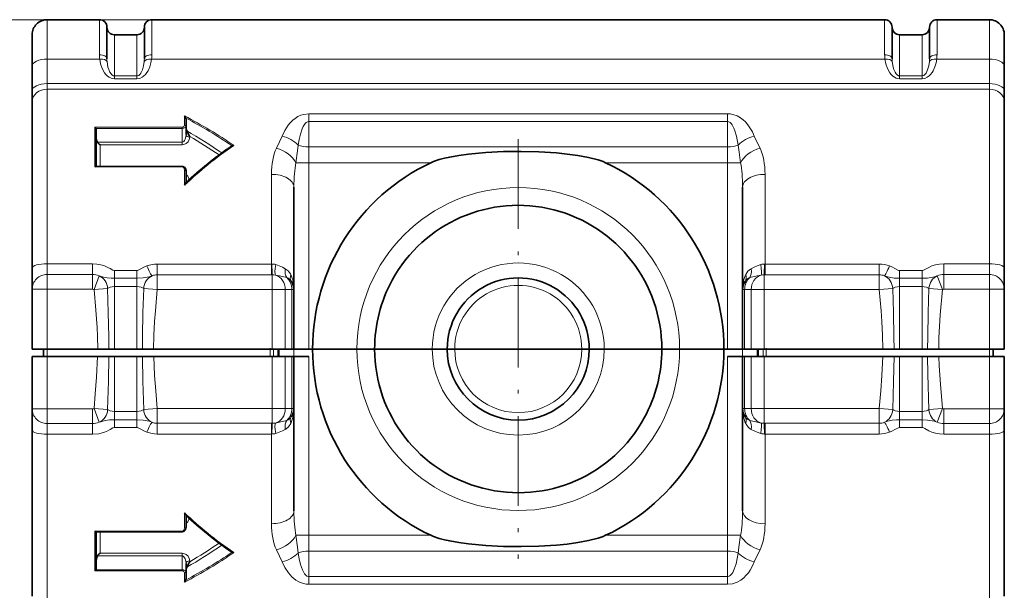
# Model space of a CAD drawing. Extents: x 0 to 420, y 0 to 297.
# Drawn here: x 73 to 204, y 72 to 148 of the extents above; entities that cross this region are included whole.
import ezdxf

# ---------------------------------------------------------------- set-up
doc = ezdxf.new("R2010")
doc.units = 0
doc.linetypes.add('DASHDOT', pattern=[18.5, 12, -3, 0.5, -3])

msp = doc.modelspace()

# ---------------------------------------------------------------- linework, layer by layer
at = {"color": 7, "lineweight": 13}
for p, q in [((90.172943, 148.066284), (50.256035, 148.066284)), ((76.172943, 148.066284), (76.172943, 142.810364)), ((83.172943, 148.066284), (83.172943, 143.380585)), ((90.172943, 148.066284), (90.172943, 143.380585)), ((188.172943, 148.066284), (188.172943, 143.380585)), ((195.172943, 148.066284), (195.172943, 143.380585)), ((202.172943, 142.810364), (202.172943, 148.066284)), ((85.172943, 146.066284), (85.172943, 140.559387)), ((88.172943, 146.066284), (88.172943, 140.559387)), ((190.172943, 146.066284), (190.172943, 140.559387)), ((193.172943, 146.066284), (193.172943, 140.559387)), ((76.172943, 142.810364), (83.200516, 142.810364)), ((76.172943, 142.810364), (76.172943, 139.528809)), ((90.14537, 142.810364), (188.200516, 142.810364)), ((195.14537, 142.810364), (202.172943, 142.810364)), ((202.172943, 142.810364), (202.172943, 139.528809)), ((85.172943, 140.559387), (85.171936, 140.559387)), ((85.172943, 140.559387), (88.172943, 140.559387)), ((85.172943, 140.164902), (85.172943, 140.559387)), ((85.172943, 140.164902), (88.172943, 140.164902)), ((88.172943, 140.164902), (88.172943, 140.559387)), ((190.172943, 140.559387), (190.171936, 140.559387)), ((193.172943, 140.559387), (190.172943, 140.559387)), ((190.172943, 140.559387), (190.172943, 140.164902)), ((193.172943, 140.164902), (190.172943, 140.164902)), ((193.172943, 140.559387), (193.172943, 140.164902)), ((76.172943, 139.528809), (76.172943, 138.792587)), ((202.172943, 139.528809), (76.172943, 139.528809)), ((202.172943, 138.792587), (76.172943, 138.792587)), ((76.172943, 138.792587), (76.172943, 115.455887)), ((202.172943, 138.792587), (202.172943, 139.528809)), ((202.172943, 115.455887), (202.172943, 138.792587)), ((94.54306, 133.984467), (94.54306, 135.216766)), ((111.172943, 135.495224), (167.172943, 135.495224)), ((111.172943, 134.47551), (111.172943, 135.495224)), ((111.172943, 134.47551), (167.172943, 134.47551)), ((111.172943, 131.070908), (111.172943, 134.47551)), ((167.172943, 134.47551), (167.172943, 135.495224)), ((167.172943, 131.070908), (167.172943, 134.47551)), ((82.54306, 128.390427), (82.54306, 133.695892)), ((94.243065, 133.695892), (82.54306, 133.695892)), ((94.243065, 133.552124), (82.686584, 133.552124)), ((94.243065, 133.552124), (94.243065, 133.695892)), ((94.243065, 133.552124), (94.243065, 131.707184)), ((82.897858, 131.707184), (94.243065, 131.707184)), ((94.243065, 131.363541), (94.243065, 131.707184)), ((95.243065, 132.483994), (95.243065, 132.370819)), ((83.243065, 131.363541), (83.243065, 128.472397)), ((83.243065, 131.363541), (94.243065, 131.363541)), ((111.172943, 131.070908), (111.172943, 128.957809)), ((167.172943, 131.070908), (111.172943, 131.070908)), ((167.172943, 131.070908), (167.172943, 128.957809)), ((94.243065, 128.390427), (82.54306, 128.390427)), ((94.243065, 128.390427), (94.243065, 128.472397)), ((94.54306, 125.937416), (94.54306, 127.97258)), ((111.172943, 128.957809), (109.441055, 128.957809)), ((111.172943, 104.066284), (111.172943, 128.957809)), ((127.482697, 128.957809), (111.172943, 128.957809)), ((167.172943, 128.957809), (150.86319, 128.957809)), ((168.904831, 128.957809), (167.172943, 128.957809)), ((167.172943, 104.066284), (167.172943, 128.957809)), ((106.172943, 127.405167), (106.172943, 115.420303)), ((172.172943, 127.405167), (172.172943, 115.420303)), ((76.172943, 115.455887), (82.258942, 115.455887)), ((76.172943, 115.455887), (76.172943, 114.026474)), ((82.258942, 114.026474), (82.258942, 115.455887)), ((90.90567, 115.420303), (106.172943, 115.420303)), ((90.90567, 113.989899), (90.90567, 115.420303)), ((106.172943, 115.420303), (106.240891, 115.420616)), ((106.172943, 113.989899), (106.172943, 115.420303)), ((172.104996, 115.420616), (172.172943, 115.420303)), ((172.172943, 115.420303), (187.440216, 115.420303)), ((172.172943, 113.989899), (172.172943, 115.420303)), ((187.440216, 113.989899), (187.440216, 115.420303)), ((196.086945, 114.026474), (196.086945, 115.455887)), ((196.086945, 115.455887), (202.172943, 115.455887)), ((202.172943, 114.026474), (202.172943, 115.455887)), ((82.258942, 114.026474), (76.172943, 114.026474)), ((76.172943, 114.026474), (76.172943, 112.044395)), ((82.258942, 114.026474), (82.258942, 112.044395)), ((82.440178, 112.00856), (83.137466, 113.857254)), ((85.172943, 114.54541), (88.172943, 114.54541)), ((85.172943, 113.531227), (85.172943, 114.54541)), ((85.172943, 113.531227), (88.172943, 113.531227)), ((85.172943, 113.531227), (85.172943, 112.405663)), ((88.172943, 113.531219), (88.172943, 114.54541)), ((88.172943, 113.531219), (88.172943, 112.405663)), ((90.90567, 113.989899), (106.172943, 113.989899)), ((90.90567, 112.008553), (90.90567, 113.989899)), ((106.172943, 113.989899), (106.286194, 113.98999)), ((106.286194, 112.008553), (106.286194, 113.98999)), ((172.059692, 113.98999), (172.172943, 113.989899)), ((172.059692, 113.98999), (172.059692, 112.008553)), ((172.172943, 113.989899), (187.440216, 113.989899)), ((187.440216, 113.989899), (187.440216, 112.008553)), ((190.172943, 114.54541), (193.172943, 114.54541)), ((190.172943, 113.531227), (190.172943, 114.54541)), ((190.172943, 113.531227), (193.172943, 113.531227)), ((190.172943, 113.531219), (190.172943, 112.405663)), ((193.172943, 113.531219), (193.172943, 114.54541)), ((193.172943, 113.531227), (193.172943, 112.405663)), ((195.20842, 113.857246), (195.90567, 112.008545)), ((196.086945, 112.044395), (196.086945, 114.026474)), ((196.086945, 114.026474), (202.172943, 114.026474)), ((202.172943, 112.044395), (202.172943, 114.026474)), ((76.172943, 112.044395), (74.172943, 112.044395)), ((82.258942, 112.044395), (76.172943, 112.044395)), ((76.172943, 104.066284), (76.172943, 112.044395)), ((84.262039, 112.165489), (82.440216, 112.008553)), ((88.172943, 112.405663), (85.172943, 112.405663)), ((85.172943, 112.405663), (85.172943, 104.066284)), ((88.172943, 112.405663), (88.172943, 104.066284)), ((90.90567, 112.008553), (89.083847, 112.165489)), ((106.286194, 112.008553), (90.90567, 112.008553)), ((106.286194, 104.066284), (106.286194, 112.008553)), ((108.018242, 112.008553), (106.286194, 112.008553)), ((108.904991, 112.008553), (108.018242, 112.008553)), ((108.018242, 104.066284), (108.018242, 112.008553)), ((109.172943, 112.008553), (108.904991, 112.008553)), ((108.904991, 104.066284), (108.904991, 112.008553)), ((169.440887, 112.008553), (169.172943, 112.008553)), ((169.440887, 104.066284), (169.440887, 112.008553)), ((169.440887, 112.008553), (170.327637, 112.008553)), ((172.059692, 112.008553), (170.327637, 112.008553)), ((170.327637, 104.066284), (170.327637, 112.008553)), ((187.440216, 112.008553), (172.059692, 112.008553)), ((172.059692, 104.066284), (172.059692, 112.008553)), ((189.262039, 112.165489), (187.440216, 112.008553)), ((193.172943, 112.405663), (190.172943, 112.405663)), ((190.172943, 112.405663), (190.172943, 104.066284)), ((193.172943, 112.405663), (193.172943, 104.066284)), ((195.90567, 112.008553), (194.083847, 112.165489)), ((196.086945, 112.044395), (202.172943, 112.044395)), ((202.172943, 104.066284), (202.172943, 112.044395)), ((204.172943, 112.044395), (202.172943, 112.044395)), ((76.172943, 104.066284), (76.172943, 103.066284)), ((105.997513, 104.066284), (105.997513, 103.066284)), ((106.430527, 104.066284), (106.430527, 103.066284)), ((107.038971, 104.066284), (107.038971, 103.066284)), ((109.172943, 104.066284), (109.172943, 103.066284)), ((169.172943, 104.066284), (169.172943, 103.066284)), ((171.306915, 104.066284), (171.306915, 103.066284)), ((171.915359, 104.066284), (171.915359, 103.066284)), ((172.348373, 104.066284), (172.348373, 103.066284)), ((202.172943, 104.066284), (202.172943, 103.066284)), ((76.172943, 96.088173), (76.172943, 103.066284)), ((85.172943, 103.066284), (85.172943, 95.726906)), ((88.172943, 103.066284), (88.172943, 95.726906)), ((106.286194, 96.124016), (106.286194, 103.066284)), ((108.018242, 96.124016), (108.018242, 103.066284)), ((108.904991, 96.124016), (108.904991, 103.066284)), ((111.172943, 79.174759), (111.172943, 103.066284)), ((167.172943, 79.174759), (167.172943, 103.066284)), ((169.440887, 96.124016), (169.440887, 103.066284)), ((170.327637, 96.124016), (170.327637, 103.066284)), ((172.059692, 96.124016), (172.059692, 103.066284)), ((190.172943, 103.066284), (190.172943, 95.726906)), ((193.172943, 103.066284), (193.172943, 95.726906)), ((202.172943, 96.088173), (202.172943, 103.066284)), ((83.137466, 94.275314), (82.440216, 96.124016)), ((82.440247, 96.124023), (84.262039, 95.967079)), ((89.083847, 95.967079), (90.905647, 96.124023)), ((106.286194, 96.124016), (90.90567, 96.124016)), ((90.90567, 96.124016), (90.90567, 94.14267)), ((106.286194, 96.124016), (106.286194, 94.142578)), ((108.018242, 96.124016), (106.286194, 96.124016)), ((108.904991, 96.124016), (108.018242, 96.124016)), ((109.172943, 96.124016), (108.904991, 96.124016)), ((169.440887, 96.124016), (169.172943, 96.124016)), ((169.440887, 96.124016), (170.327637, 96.124016)), ((172.059692, 96.124016), (170.327637, 96.124016)), ((187.440216, 96.124016), (172.059692, 96.124016)), ((172.059692, 94.142578), (172.059692, 96.124016)), ((187.440216, 94.14267), (187.440216, 96.124016)), ((187.440247, 96.124023), (189.262039, 95.967079)), ((194.083847, 95.967079), (195.905655, 96.124023)), ((195.90567, 96.124016), (195.20842, 94.275314)), ((76.172943, 96.088173), (74.172943, 96.088173)), ((76.172943, 94.106094), (76.172943, 96.088173)), ((76.172943, 96.088173), (82.258942, 96.088173)), ((82.258942, 94.106094), (82.258942, 96.088173)), ((85.172943, 95.726906), (88.172943, 95.726906)), ((85.172943, 95.726906), (85.172943, 94.601341)), ((88.172943, 95.726906), (88.172943, 94.601349)), ((190.172943, 95.726906), (193.172943, 95.726906)), ((190.172943, 95.726906), (190.172943, 94.601349)), ((193.172943, 95.726906), (193.172943, 94.601341)), ((202.172943, 96.088173), (196.086945, 96.088173)), ((196.086945, 96.088173), (196.086945, 94.106094)), ((204.172943, 96.088173), (202.172943, 96.088173)), ((202.172943, 94.106094), (202.172943, 96.088173)), ((76.172943, 94.106094), (76.172943, 92.676682)), ((76.172943, 94.106094), (82.258942, 94.106094)), ((82.258942, 94.106094), (82.258942, 92.676682)), ((85.172943, 94.601349), (85.172943, 93.587158)), ((88.172943, 94.601341), (85.172943, 94.601341)), ((88.172943, 93.587158), (85.172943, 93.587158)), ((88.172943, 94.601341), (88.172943, 93.587158)), ((90.90567, 94.14267), (90.90567, 92.712265)), ((106.172943, 94.14267), (90.90567, 94.14267)), ((106.172943, 94.14267), (106.172943, 92.712265)), ((106.286194, 94.142578), (106.172943, 94.14267)), ((172.172943, 94.14267), (172.059692, 94.142578)), ((172.172943, 94.14267), (172.172943, 92.712265)), ((187.440216, 94.14267), (172.172943, 94.14267)), ((187.440216, 94.14267), (187.440216, 92.712265)), ((190.172943, 94.601341), (190.172943, 93.587158)), ((193.172943, 94.601341), (190.172943, 94.601341)), ((193.172943, 93.587158), (190.172943, 93.587158)), ((193.172943, 94.601341), (193.172943, 93.587158)), ((196.086945, 94.106094), (196.086945, 92.676682)), ((202.172943, 94.106094), (196.086945, 94.106094)), ((202.172943, 92.676682), (202.172943, 94.106094)), ((76.172943, 92.676682), (82.258942, 92.676682)), ((76.172943, 92.676682), (76.172943, 69.339981)), ((106.172943, 92.712265), (90.90567, 92.712265)), ((106.172943, 92.712265), (106.172943, 80.727402)), ((106.240891, 92.711952), (106.172943, 92.712265)), ((172.172943, 92.712265), (172.104996, 92.711952)), ((187.440216, 92.712265), (172.172943, 92.712265)), ((172.172943, 92.712265), (172.172943, 80.727402)), ((196.086945, 92.676682), (202.172943, 92.676682)), ((202.172943, 69.339981), (202.172943, 92.676682)), ((94.54306, 80.159988), (94.54306, 82.195152)), ((94.243065, 79.742142), (82.54306, 79.742142)), ((82.54306, 74.436668), (82.54306, 79.742142)), ((83.243065, 76.769028), (83.243065, 79.660172)), ((94.243065, 79.660172), (94.243065, 79.742142)), ((111.172943, 79.174759), (109.441055, 79.174759)), ((111.172943, 79.174759), (111.172943, 77.061668)), ((127.482697, 79.174759), (111.172943, 79.174759)), ((167.172943, 79.174759), (150.86319, 79.174759)), ((167.172943, 79.174759), (167.172943, 77.061668)), ((168.904831, 79.174759), (167.172943, 79.174759)), ((82.897858, 76.425385), (94.243065, 76.425385)), ((83.243065, 76.769028), (94.243065, 76.769028)), ((94.243065, 76.769028), (94.243065, 76.425385)), ((94.243065, 76.425385), (94.243065, 74.580444)), ((167.172943, 77.061668), (111.172943, 77.061668)), ((111.172943, 77.061668), (111.172943, 73.657059)), ((167.172943, 77.061668), (167.172943, 73.657059)), ((95.243065, 75.648567), (95.243065, 75.761749)), ((82.54306, 74.436668), (94.243065, 74.436668)), ((82.686584, 74.580444), (94.243065, 74.580444)), ((94.243065, 74.580444), (94.243065, 74.436668)), ((94.54306, 72.915794), (94.54306, 74.148094)), ((111.172943, 73.657059), (167.172943, 73.657059)), ((111.172943, 73.657059), (111.172943, 72.637344)), ((111.172943, 72.637352), (167.172943, 72.637352)), ((167.172943, 73.657059), (167.172943, 72.637352))]:
    msp.add_line(p, q, dxfattribs=at)
at = {"color": 7, "lineweight": 35}
for p, q in [((76.172943, 148.066284), (83.172943, 148.066284)), ((90.172943, 148.066284), (188.172943, 148.066284)), ((195.172943, 148.066284), (202.172943, 148.066284)), ((84.172943, 147.066284), (84.172943, 142.849152)), ((89.172943, 147.066284), (89.172943, 142.849152)), ((189.172943, 147.066284), (189.172943, 142.849152)), ((194.172943, 147.066284), (194.172943, 142.849152)), ((74.172943, 146.066284), (74.172943, 141.861542)), ((85.172943, 146.066284), (88.172943, 146.066284)), ((190.172943, 146.066284), (193.172943, 146.066284)), ((204.172943, 141.861542), (204.172943, 146.066284)), ((74.172943, 141.861542), (74.172943, 138.579987)), ((204.172943, 141.861542), (204.172943, 138.579987)), ((74.172943, 138.579987), (74.172943, 137.107544)), ((204.172943, 137.107544), (204.172943, 138.579987)), ((74.172943, 137.107544), (74.172943, 114.903221)), ((204.172943, 114.903221), (204.172943, 137.107544)), ((94.743065, 133.839294), (94.743065, 134.755997)), ((82.743065, 128.472397), (82.743065, 133.357407)), ((94.743065, 133.839294), (94.743065, 132.727142)), ((100.880783, 131.210114), (100.904366, 131.224426)), ((94.243065, 128.472397), (82.704285, 128.472397)), ((94.743065, 126.296692), (94.743065, 127.856583)), ((109.172943, 125.706436), (109.172943, 112.008553)), ((169.172943, 125.706436), (169.172943, 112.008553)), ((74.172943, 114.903221), (74.172943, 112.044395)), ((204.172943, 112.044395), (204.172943, 114.903221)), ((74.172943, 104.066284), (74.172943, 112.044395)), ((109.17131, 112.089256), (109.172943, 112.008553)), ((109.172943, 104.066284), (109.172943, 112.008553)), ((169.172943, 104.066284), (169.172943, 112.008553)), ((204.172943, 104.066284), (204.172943, 112.044395)), ((76.172943, 104.066284), (74.172943, 104.066284)), ((76.172943, 104.066284), (75.672943, 104.066284)), ((75.672943, 104.066284), (75.672943, 103.066284)), ((105.997513, 104.066284), (76.172943, 104.066284)), ((82.936874, 104.066284), (76.172943, 104.066284)), ((84.427582, 104.066284), (82.936874, 104.066284)), ((85.172943, 104.066284), (84.427582, 104.066284)), ((88.172943, 104.066284), (85.172943, 104.066284)), ((88.918304, 104.066284), (88.172943, 104.066284)), ((88.918304, 104.066284), (90.409019, 104.066284)), ((106.286194, 104.066284), (90.409019, 104.066284)), ((106.430527, 104.066284), (105.997513, 104.066284)), ((108.018242, 104.066284), (106.286194, 104.066284)), ((106.430527, 104.066284), (107.038971, 104.066284)), ((107.172943, 104.066284), (107.038971, 104.066284)), ((109.172943, 104.066284), (107.172943, 104.066284)), ((107.172943, 104.066284), (107.172943, 103.066284)), ((108.904991, 104.066284), (108.018242, 104.066284)), ((109.172943, 104.066284), (108.904991, 104.066284)), ((109.172943, 104.066284), (111.172943, 104.066284)), ((111.172943, 104.066284), (109.172943, 104.066284)), ((111.172943, 104.066284), (111.672943, 104.066284)), ((111.172943, 104.066284), (111.672943, 104.066284)), ((117.595825, 104.066284), (111.672943, 104.066284)), ((117.595825, 104.066284), (111.672943, 104.066284)), ((119.972092, 104.066284), (117.595825, 104.066284)), ((119.972092, 104.066284), (117.595825, 104.066284)), ((127.672943, 104.066284), (119.972038, 104.066284)), ((127.672943, 104.066284), (119.972038, 104.066284)), ((129.672943, 104.066284), (127.672943, 104.066284)), ((129.672943, 104.066284), (127.672943, 104.066284)), ((130.672943, 104.066284), (129.672943, 104.066284)), ((130.672943, 104.066284), (129.672943, 104.066284)), ((147.672943, 104.066284), (130.672943, 104.066284)), ((147.672943, 104.066284), (130.672943, 104.066284)), ((148.672943, 104.066284), (147.672943, 104.066284)), ((148.672943, 104.066284), (147.672943, 104.066284)), ((150.672943, 104.066284), (148.672943, 104.066284)), ((150.672943, 104.066284), (148.672943, 104.066284)), ((158.373749, 104.066284), (150.672943, 104.066284)), ((158.373749, 104.066284), (150.672943, 104.066284)), ((160.750061, 104.066284), (158.373795, 104.066284)), ((160.750061, 104.066284), (158.373795, 104.066284)), ((160.750061, 104.066284), (166.672943, 104.066284)), ((160.750061, 104.066284), (166.672943, 104.066284)), ((166.672943, 104.066284), (167.172943, 104.066284)), ((166.672943, 104.066284), (167.172943, 104.066284)), ((169.172943, 104.066284), (167.172943, 104.066284)), ((169.172943, 104.066284), (167.172943, 104.066284)), ((171.172943, 104.066284), (169.172943, 104.066284)), ((169.440887, 104.066284), (169.172943, 104.066284)), ((169.440887, 104.066284), (170.327637, 104.066284)), ((172.059692, 104.066284), (170.327637, 104.066284)), ((171.306915, 104.066284), (171.172943, 104.066284)), ((171.172943, 104.066284), (171.172943, 103.066284)), ((171.915359, 104.066284), (171.306915, 104.066284)), ((172.348373, 104.066284), (171.915359, 104.066284)), ((187.936859, 104.066284), (172.059692, 104.066284)), ((172.348373, 104.066284), (202.172943, 104.066284)), ((189.427582, 104.066284), (187.936859, 104.066284)), ((190.172943, 104.066284), (189.427582, 104.066284)), ((193.172943, 104.066284), (190.172943, 104.066284)), ((193.918304, 104.066284), (193.172943, 104.066284)), ((193.918304, 104.066284), (195.409012, 104.066284)), ((202.172943, 104.066284), (195.409012, 104.066284)), ((202.672943, 104.066284), (202.172943, 104.066284)), ((204.172943, 104.066284), (202.172943, 104.066284)), ((202.672943, 104.066284), (202.672943, 103.066284)), ((76.172943, 103.066284), (74.172943, 103.066284)), ((74.172943, 96.088173), (74.172943, 103.066284)), ((82.926025, 103.066284), (76.172943, 103.066284)), ((84.424194, 103.066284), (82.926025, 103.066284)), ((85.172943, 103.066284), (84.424194, 103.066284)), ((88.172943, 103.066284), (85.172943, 103.066284)), ((88.172943, 103.066284), (88.921692, 103.066284)), ((88.921692, 103.066284), (90.419861, 103.066284)), ((106.286194, 103.066284), (90.419861, 103.066284)), ((108.018242, 103.066284), (106.286194, 103.066284)), ((108.904991, 103.066284), (108.018242, 103.066284)), ((109.172943, 103.066284), (108.904991, 103.066284)), ((111.172943, 103.066284), (109.172943, 103.066284)), ((109.172943, 96.124016), (109.172943, 103.066284)), ((169.172943, 103.066284), (167.172943, 103.066284)), ((169.440887, 103.066284), (169.172943, 103.066284)), ((169.172943, 96.124016), (169.172943, 103.066284)), ((169.440887, 103.066284), (170.327637, 103.066284)), ((172.059692, 103.066284), (170.327637, 103.066284)), ((187.926025, 103.066284), (172.059692, 103.066284)), ((189.424194, 103.066284), (187.926025, 103.066284)), ((190.172943, 103.066284), (189.424194, 103.066284)), ((193.172943, 103.066284), (190.172943, 103.066284)), ((193.172943, 103.066284), (193.921692, 103.066284)), ((193.921692, 103.066284), (195.419861, 103.066284)), ((202.172943, 103.066284), (195.419861, 103.066284)), ((204.172943, 103.066284), (202.172943, 103.066284)), ((204.172943, 96.088173), (204.172943, 103.066284)), ((109.172943, 96.124016), (109.172943, 82.426132)), ((169.172943, 96.124016), (169.172943, 82.426132)), ((169.174576, 96.043312), (169.172943, 96.124016)), ((74.172943, 96.088173), (74.172943, 93.229347)), ((204.172943, 93.229347), (204.172943, 96.088173)), ((74.172943, 93.229347), (74.172943, 71.025024)), ((204.172943, 71.025024), (204.172943, 93.229347)), ((94.743065, 80.275986), (94.743065, 81.835876)), ((94.243065, 79.660172), (82.704285, 79.660172)), ((82.743065, 74.775162), (82.743065, 79.660172)), ((100.880783, 76.922462), (100.904373, 76.90815)), ((94.743065, 75.405418), (94.743065, 74.293266)), ((94.743065, 73.376572), (94.743065, 74.293266))]:
    msp.add_line(p, q, dxfattribs=at)
at = {"color": 7, "linetype": 'DASHDOT', "lineweight": 13}
for p, q in [((139.172943, 132.116531), (139.172943, 76.016037)), ((167.22319, 104.066284), (111.122696, 104.066284))]:
    msp.add_line(p, q, dxfattribs=at)
at = {"color": 7, "linetype": 'DASHDOT', "lineweight": 13, "ltscale": 0.03}
for p, q in [((76.172943, 102.966286), (76.172943, 104.166283)), ((105.997513, 102.966286), (105.997513, 104.166283)), ((109.172943, 102.966286), (109.172943, 104.166283)), ((169.172943, 102.966286), (169.172943, 104.166283)), ((172.348373, 102.966286), (172.348373, 104.166283)), ((202.172943, 102.966286), (202.172943, 104.166283))]:
    msp.add_line(p, q, dxfattribs=at)
at = {"color": 7, "linetype": 'DASHDOT', "lineweight": 13, "ltscale": 0.090015}
for p, q in [((88.472992, 104.066284), (84.872391, 104.066284)), ((193.472992, 104.066284), (189.872391, 104.066284))]:
    msp.add_line(p, q, dxfattribs=at)
at = {"color": 7, "lineweight": 13}
for points in [[(85.172943, 140.164902), (84.928001, 140.189896), (84.724396, 140.24939), (84.469307, 140.376434), (84.251289, 140.536041), (84.034172, 140.749542), (83.851944, 140.980225), (83.539902, 141.534363), (83.321671, 142.15715), (83.200516, 142.810349)], [(85.171936, 140.559387), (85.027382, 140.585892), (84.836258, 140.703979), (84.728928, 140.815765), (84.55896, 141.073441), (84.41655, 141.392609), (84.312149, 141.726562), (84.186737, 142.484375)], [(90.14537, 142.810364), (90.056953, 142.289581), (89.902206, 141.770416), (89.666336, 141.255127), (89.504944, 140.995941), (89.311569, 140.74939), (89.111374, 140.550476), (88.874062, 140.374878), (88.565468, 140.229431), (88.172943, 140.164902)], [(89.159157, 142.484375), (89.076996, 141.910461), (88.913727, 141.35141), (88.705215, 140.935822), (88.562286, 140.754425), (88.415825, 140.633759), (88.242867, 140.565475), (88.172943, 140.559387)], [(190.172943, 140.164902), (189.928009, 140.189896), (189.724396, 140.24939), (189.469299, 140.376434), (189.251282, 140.536041), (189.03418, 140.749542), (188.851944, 140.980225), (188.539902, 141.534363), (188.321671, 142.15715), (188.200516, 142.810349)], [(190.171936, 140.559387), (190.027374, 140.585892), (189.836258, 140.703979), (189.728928, 140.815765), (189.55896, 141.073441), (189.41655, 141.392609), (189.312149, 141.726562), (189.186737, 142.484375)], [(195.14537, 142.810364), (195.056946, 142.289581), (194.902206, 141.770416), (194.666336, 141.255127), (194.504944, 140.995941), (194.311569, 140.74939), (194.111374, 140.550476), (193.874054, 140.374878), (193.56546, 140.229431), (193.172943, 140.164902)], [(194.159149, 142.484375), (194.076996, 141.910461), (193.913727, 141.35141), (193.705215, 140.935822), (193.562286, 140.754425), (193.415833, 140.633759), (193.242859, 140.565475), (193.172943, 140.559387)], [(111.172943, 135.495224), (110.499535, 135.418747), (110.079414, 135.290359), (109.698112, 135.114563), (109.335533, 134.888153), (109.017899, 134.634644), (108.687218, 134.305176), (108.401192, 133.954208), (107.95649, 133.247406), (107.610519, 132.503204)], [(111.172943, 134.47551), (110.992073, 134.438507), (110.824806, 134.336945), (110.673981, 134.186401), (110.42749, 133.803818), (110.276878, 133.470947), (110.041962, 132.753342), (109.876945, 132.048096), (109.747971, 131.323044)], [(170.735382, 132.503204), (170.477234, 133.07785), (170.164795, 133.632736), (169.888443, 134.028748), (169.566086, 134.404907), (169.258759, 134.694763), (168.90715, 134.959045), (168.427094, 135.223572), (167.871765, 135.412796), (167.527817, 135.474136), (167.172943, 135.495224)], [(168.597916, 131.323044), (168.36911, 132.498917), (168.155411, 133.238617), (168.020233, 133.588135), (167.800064, 134.010239), (167.666061, 134.193298), (167.518982, 134.338638), (167.352493, 134.439041), (167.172943, 134.47551)], [(94.243065, 133.552124), (94.448044, 133.577591), (94.616936, 133.649261), (94.698303, 133.721252), (94.743065, 133.839294)], [(94.743065, 132.727142), (94.71611, 132.404663), (94.632004, 132.094696), (94.560608, 131.945724), (94.464378, 131.815948), (94.342209, 131.728149), (94.243065, 131.707184)], [(95.243065, 132.370819), (95.188293, 132.049866), (95.022263, 131.747894), (94.784637, 131.528885), (94.456505, 131.387573), (94.243065, 131.363541)], [(107.610519, 132.503204), (107.262337, 131.762024), (106.843231, 130.911774)], [(171.502655, 130.911774), (171.083618, 131.761871), (170.735382, 132.503204)], [(109.747971, 131.323044), (109.66188, 130.539108), (109.441055, 128.957809)], [(168.904831, 128.957809), (168.703766, 130.38121), (168.597916, 131.323044)], [(94.243065, 128.390427), (94.353287, 128.361557), (94.440422, 128.2883), (94.518539, 128.139374), (94.54306, 127.97258)], [(94.743065, 127.397003), (94.977448, 127.139999), (95.126953, 126.845222), (95.174797, 126.697014)], [(82.258942, 115.455887), (82.808456, 115.421745), (83.342781, 115.321587), (83.83815, 115.165993), (84.268494, 114.978294), (84.596115, 114.80368), (84.947464, 114.609016), (85.172943, 114.54541)], [(88.172943, 114.54541), (88.270035, 114.559052), (88.593399, 114.714325), (89.18605, 115.030396), (89.511169, 115.167297)], [(106.286194, 113.98999), (106.269592, 114.195877), (106.240891, 115.420616)], [(106.73465, 115.355255), (107.202988, 115.190224), (107.630821, 114.991249), (108.016785, 114.796097)], [(108.016785, 114.796104), (108.393158, 114.529053), (108.697441, 114.122276), (108.756073, 114.00705)], [(169.589813, 114.00705), (169.877014, 114.449623), (170.247421, 114.752586), (170.329102, 114.796097)], [(170.329102, 114.796104), (170.7155, 114.991516), (171.14267, 115.190178), (171.611237, 115.355255)], [(172.059692, 113.98999), (172.076294, 114.195877), (172.104996, 115.420616)], [(188.834717, 115.167297), (189.141876, 115.038704), (189.611359, 114.795044), (190.02803, 114.574402), (190.172943, 114.54541)], [(193.172943, 114.54541), (193.265442, 114.557816), (193.559891, 114.695267), (194.075287, 114.977257), (194.490814, 115.159531), (194.954285, 115.309013), (195.511963, 115.418495), (196.086945, 115.455887)], [(83.137466, 113.857254), (83.726318, 113.666275), (84.18335, 113.578148), (84.736168, 113.538361), (85.172943, 113.531227)], [(88.172943, 113.531219), (89.030685, 113.563919), (89.815781, 113.725395), (90.20842, 113.857254)], [(106.697655, 113.951294), (107.224892, 113.853363), (108.209473, 113.610878)], [(169.172943, 112.008553), (169.188385, 112.417595), (169.31665, 113.228729), (169.433655, 113.624023), (169.589813, 114.007042)], [(170.136414, 113.610886), (171.120316, 113.853256), (171.648224, 113.951294)], [(188.137466, 113.857254), (188.532166, 113.724716), (189.457016, 113.552475), (190.172943, 113.531219)], [(193.172943, 113.531219), (193.891006, 113.552574), (194.816452, 113.725609), (195.20842, 113.857254)], [(82.936874, 104.066284), (82.905045, 105.787888), (82.850983, 106.936775), (82.684021, 109.239761), (82.440239, 112.008545)], [(84.262039, 112.165489), (84.403229, 112.255379), (84.598381, 112.329216), (84.871651, 112.385895), (85.172943, 112.405663)], [(84.427582, 104.066284), (84.418625, 105.697197), (84.354919, 108.950439), (84.262039, 112.165489)], [(88.172943, 112.405663), (88.474258, 112.385895), (88.747528, 112.329216), (88.942657, 112.255379), (89.083847, 112.165489)], [(88.918304, 104.066284), (88.927269, 105.69751), (88.990967, 108.950867), (89.083847, 112.165489)], [(90.409019, 104.066284), (90.44516, 105.903328), (90.545898, 107.742615), (90.655075, 109.159065), (90.90567, 112.008553)], [(187.936859, 104.066284), (187.900726, 105.903328), (187.799988, 107.742615), (187.690811, 109.159065), (187.440216, 112.008553)], [(189.262039, 112.165489), (189.403229, 112.255379), (189.598389, 112.329216), (189.871643, 112.385895), (190.172943, 112.405663)], [(189.427582, 104.066284), (189.41861, 105.69751), (189.354919, 108.950867), (189.262039, 112.165489)], [(193.172943, 112.405663), (193.474258, 112.385895), (193.747528, 112.329216), (193.942657, 112.255379), (194.083847, 112.165489)], [(193.918304, 104.066284), (193.927246, 105.698357), (193.990967, 108.950645), (194.083847, 112.165489)], [(195.409012, 104.066284), (195.433701, 105.580063), (195.50415, 107.095436), (195.610641, 108.613464), (195.90567, 112.008545)], [(82.440247, 96.124023), (82.615326, 98.098808), (82.794571, 100.311729), (82.926025, 103.066284)], [(84.262039, 95.967079), (84.369278, 99.74498), (84.424194, 103.066284)], [(89.083847, 95.967079), (88.976631, 99.744141), (88.921692, 103.066284)], [(90.905647, 96.124023), (90.69577, 98.496254), (90.536255, 100.531303), (90.419861, 103.066284)], [(187.440247, 96.124023), (187.650116, 98.496254), (187.809631, 100.531303), (187.926025, 103.066284)], [(189.262039, 95.967079), (189.369263, 99.744141), (189.424194, 103.066284)], [(194.083847, 95.967079), (193.955078, 100.691048), (193.921692, 103.066284)], [(195.905655, 96.124023), (195.621887, 99.378098), (195.461685, 101.838486), (195.419861, 103.066284)], [(109.172943, 96.124016), (109.157501, 95.714973), (109.029236, 94.903839), (108.912231, 94.508545), (108.756073, 94.125526)], [(85.172943, 95.726906), (84.871628, 95.746674), (84.598358, 95.803352), (84.403229, 95.87719), (84.262039, 95.967079)], [(89.083847, 95.967079), (88.942657, 95.87719), (88.747505, 95.803352), (88.474236, 95.746674), (88.172943, 95.726906)], [(190.172943, 95.726906), (189.871628, 95.746674), (189.598358, 95.803352), (189.403229, 95.87719), (189.262039, 95.967079)], [(194.083847, 95.967079), (193.942657, 95.87719), (193.747498, 95.803352), (193.474243, 95.746674), (193.172943, 95.726906)], [(82.258942, 92.676682), (83.074364, 92.752228), (83.839203, 92.966972), (84.269325, 93.154686), (84.596558, 93.329132), (84.947556, 93.523598), (85.172943, 93.587158)], [(83.137466, 94.275314), (83.33577, 94.341438), (83.920258, 94.51223), (84.523827, 94.584381), (85.172943, 94.601349)], [(88.172943, 94.601349), (89.029686, 94.568756), (89.816818, 94.406822), (90.20842, 94.275314)], [(88.172943, 93.587158), (88.270317, 93.573486), (88.593658, 93.418091), (89.186172, 93.102112), (89.511169, 92.965279)], [(106.286194, 94.142578), (106.269592, 93.936691), (106.240891, 92.711952)], [(108.209473, 94.521683), (107.225578, 94.279312), (106.697662, 94.181274)], [(108.756073, 94.125519), (108.468872, 93.682945), (108.098465, 93.379982), (108.016785, 93.336472)], [(170.329102, 93.336464), (169.952728, 93.603516), (169.648438, 94.010292), (169.589813, 94.125519)], [(171.648224, 94.181274), (171.121002, 94.279205), (170.136414, 94.52169)], [(172.059692, 94.142578), (172.076294, 93.936691), (172.104996, 92.711952)], [(188.137466, 94.275314), (188.53215, 94.407837), (189.183762, 94.554512), (189.736237, 94.594208), (190.172943, 94.601349)], [(188.834717, 92.965271), (189.141785, 93.093826), (189.611298, 93.337479), (190.027939, 93.558136), (190.172943, 93.587158)], [(193.172943, 94.601341), (193.891037, 94.579994), (194.816483, 94.406952), (195.20842, 94.275314)], [(193.172943, 93.587158), (193.265442, 93.574745), (193.559937, 93.437286), (194.075333, 93.155281), (194.490845, 92.97303), (194.9543, 92.823547), (195.511963, 92.714073), (196.086945, 92.676682)], [(108.016785, 93.336464), (107.630386, 93.141052), (107.203217, 92.94239), (106.734657, 92.777313)], [(171.611237, 92.777313), (171.142899, 92.942345), (170.715057, 93.141319), (170.329102, 93.336472)], [(94.743065, 80.735565), (94.977448, 80.992569), (95.126953, 81.287346), (95.174805, 81.435555)], [(94.243065, 79.742142), (94.353287, 79.771011), (94.44043, 79.844284), (94.518539, 79.993195), (94.54306, 80.159988)], [(109.441055, 79.174759), (109.661865, 77.593704), (109.747971, 76.809525)], [(168.597916, 76.809525), (168.684036, 77.593735), (168.904831, 79.174759)], [(95.243065, 75.761749), (95.188293, 76.082703), (95.022263, 76.384674), (94.784637, 76.603683), (94.456505, 76.744995), (94.243065, 76.769028)], [(94.743065, 75.405418), (94.71611, 75.727905), (94.632004, 76.03788), (94.560608, 76.186844), (94.464378, 76.316628), (94.342209, 76.404419), (94.243065, 76.425385)], [(106.843231, 77.220802), (107.262344, 76.370529), (107.610519, 75.629364)], [(109.747978, 76.809525), (109.890213, 76.019905), (110.076317, 75.256073), (110.325157, 74.545532), (110.486336, 74.22052), (110.61026, 74.027908), (110.752922, 73.860085), (110.915886, 73.732101), (111.172943, 73.657059)], [(167.172943, 73.657059), (167.383881, 73.707458), (167.514526, 73.790398), (167.739609, 74.033424), (167.863739, 74.227875), (168.069077, 74.661804), (168.304504, 75.381371), (168.469177, 76.085785), (168.597916, 76.809517)], [(170.735367, 75.629364), (171.083557, 76.370552), (171.502655, 77.220795)], [(107.610535, 75.629364), (107.967384, 74.86496), (108.428658, 74.141609), (108.878464, 73.627991), (109.439659, 73.172928), (109.91967, 72.908646), (110.474731, 72.71962), (110.818436, 72.658386), (111.172943, 72.637344)], [(167.172943, 72.637352), (167.839951, 72.712387), (168.443893, 72.91658), (168.931274, 73.189636), (169.325485, 73.495758), (169.663162, 73.832428), (169.943604, 74.176872), (170.18782, 74.536446), (170.589676, 75.289742), (170.735382, 75.629364)], [(94.743065, 74.293266), (94.721985, 74.375183), (94.660713, 74.450439), (94.41748, 74.562233), (94.243065, 74.580444)]]:
    msp.add_lwpolyline(points, dxfattribs=at)
at = {"color": 7, "lineweight": 35}
for points in [[(82.897858, 131.707184), (82.79789, 131.900146), (82.743065, 132.226227)], [(150.86319, 128.957809), (150.532288, 129.100067), (149.85202, 129.335251), (148.54628, 129.666656), (147.127899, 129.925552), (145.70813, 130.117554), (144.278885, 130.260666), (141.922623, 130.409653), (139.569183, 130.466675), (137.212006, 130.438446), (134.856583, 130.321732), (132.503677, 130.101746), (131.242462, 129.929382), (130.003662, 129.709106), (129.306717, 129.554993), (128.608795, 129.369629), (127.851128, 129.114807), (127.482697, 128.957809)], [(82.704285, 128.472397), (82.665497, 128.46463), (82.54306, 128.390427)], [(94.743065, 127.856583), (94.677505, 128.165527), (94.524521, 128.368225), (94.30735, 128.467438), (94.243065, 128.472397)], [(94.726974, 126.281578), (94.709061, 126.259857), (94.673843, 126.203323), (94.54306, 125.937416)], [(94.726974, 81.85099), (94.709061, 81.872711), (94.673843, 81.929245), (94.54306, 82.195152)], [(82.704285, 79.660172), (82.66555, 79.667915), (82.54306, 79.742142)], [(94.243065, 79.660172), (94.478477, 79.730736), (94.655708, 79.924072), (94.738037, 80.187164), (94.743065, 80.275986)], [(150.86319, 79.174759), (150.532288, 79.032494), (149.85202, 78.797318), (148.546265, 78.465912), (147.127914, 78.207024), (145.708084, 78.015007), (144.27887, 77.871902), (141.922607, 77.722916), (139.569168, 77.665901), (137.211975, 77.69413), (134.856567, 77.810837), (132.503662, 78.03083), (131.242523, 78.203186), (130.003799, 78.423431), (129.306763, 78.577568), (128.60878, 78.762939), (127.85112, 79.017761), (127.482697, 79.174759)], [(82.897858, 76.425385), (82.79789, 76.232414), (82.743065, 75.906342)]]:
    msp.add_lwpolyline(points, dxfattribs=at)
for centre, radius, start, end in [((76.172943, 146.066284), 2, 90.000003, 180.000005), ((83.172943, 147.066284), 1, 0, 90.000003), ((90.172943, 147.066284), 1, 90.000003, 180.000005), ((188.172943, 147.066284), 1, 0, 90.000003), ((195.172943, 147.066284), 1, 90.000003, 180.000005), ((202.172943, 146.066284), 2, 0, 90.000003), ((85.172943, 147.066284), 1, 179.999995, 269.999997), ((88.172943, 147.066284), 1, 269.999997, 360), ((190.172943, 147.066284), 1, 179.999995, 269.999997), ((193.172943, 147.066284), 1, 269.999997, 360), ((93.385155, 134.367294), 1.436029, 22.885123, 36.264814), ((94.282089, 134.748352), 0.461182, 0.950711, 22.606053), ((82.199371, 133.20932), 0.595759, 35.129466, 54.764064), ((82.397583, 133.363831), 0.345259, 358.935149, 33.086294), ((95.969101, 133.701675), 1.226748, 181.092784, 202.904146), ((98.860535, 134.947083), 4.376012, 203.190864, 214.250388), ((84.179565, 132.649704), 1.591036, 216.32932, 233.940348), ((101.116562, 130.760162), 0.511131, 88.291595, 114.562995), ((139.172943, 104.066284), 27.5, 115.156989, 180.000005), ((139.172943, 104.066284), 27.5, 360, 64.843009), ((139.172943, 104.066284), 19.200852, 0, 151.352115), ((139.172943, 104.066284), 19.200852, 151.352115, 180.000005), ((139.172943, 104.066284), 9.5, 0, 180.000005), ((107.172943, 112.008553), 2, 0, 34.278998), ((171.172943, 112.008553), 2, 145.720925, 180.000005), ((139.172943, 104.066284), 27.5, 180.000005, 244.843011), ((139.172943, 104.066284), 19.200852, 179.999995, 331.35211), ((139.172943, 104.066284), 9.5, 180.000005, 360), ((139.172943, 104.066284), 27.5, 295.156991, 360), ((139.172943, 104.066284), 19.200852, 331.35211, 360), ((107.172943, 96.124016), 2, 325.72092, 360), ((171.172943, 96.124016), 2, 180.000005, 214.278993), ((84.179565, 75.482864), 1.591036, 126.059652, 143.67068), ((101.116547, 77.373589), 0.512273, 245.493128, 271.705789), ((98.860535, 73.185486), 4.376012, 145.749612, 156.809136), ((82.199348, 74.923264), 0.595789, 305.23639, 324.870011), ((82.397583, 74.768745), 0.345259, 326.913706, 1.064851), ((95.969101, 74.430893), 1.226748, 157.095854, 178.907216), ((93.385208, 73.765312), 1.436003, 323.732645, 337.112538), ((94.282089, 73.384224), 0.461182, 337.393956, 359.049289)]:
    msp.add_arc(centre, radius, start, end, dxfattribs=at)
at = {"color": 7, "lineweight": 13}
for centre, radius, start, end in [((88.940651, 143.372864), 5.767669, 179.923452, 185.596816), ((88.855011, 142.842773), 4.682045, 179.921936, 184.38999), ((84.490921, 142.842773), 4.682, 355.609987, 0.078084), ((84.406845, 143.372787), 5.76606, 354.402467, 0.077422), ((193.940643, 143.372864), 5.767669, 179.923452, 185.596816), ((193.855011, 142.842773), 4.682045, 179.921936, 184.38999), ((189.490921, 142.842773), 4.682, 355.609987, 0.078084), ((189.406845, 143.372787), 5.76606, 354.402467, 0.077422), ((65.014679, 78.147018), 64.073342, 55.934366, 62.391975), ((94.248482, 133.992203), 0.295574, 268.952677, 358.498383), ((64.987511, 80.702652), 60.411514, 55.115918, 60.387745), ((65.230911, 80.502121), 60.023488, 55.550325, 59.999667), ((139.172943, 104.066284), 21.577117, 360, 179.999995), ((90.902267, 111.466927), 3.953302, 89.950743, 110.603111), ((106.256409, 113.64077), 1.779924, 74.413613, 90.499303), ((139.172943, 104.066284), 11.5, 0, 180.000005), ((172.089447, 113.640976), 1.779715, 89.4995, 105.587095), ((187.443604, 111.466934), 3.953295, 69.396798, 90.049173), ((82.253693, 111.639381), 2.387248, 68.274018, 89.874272), ((90.904953, 112.09417), 1.895711, 89.978255, 111.557207), ((106.294342, 111.868507), 2.121491, 79.040766, 90.220221), ((107.770264, 112.401443), 1.285828, 34.80412, 70.041459), ((170.575623, 112.401428), 1.285839, 109.958737, 145.19567), ((172.051544, 111.8685), 2.121495, 89.77979, 100.959225), ((187.440933, 112.09417), 1.895711, 68.442812, 90.02175), ((196.092148, 111.63961), 2.387022, 90.124886, 111.727422), ((82.252243, 111.540092), 0.504525, 68.141553, 89.240171), ((139.172943, 104.066284), 8.5, 0, 180.000005), ((196.093597, 111.540329), 0.504288, 90.75523, 111.867536), ((139.172943, 104.066284), 21.577117, 180.000005, 360), ((139.172943, 104.066284), 11.5, 180.000005, 360), ((139.172943, 104.066284), 8.5, 180.000005, 360), ((82.252312, 96.593277), 0.505296, 270.75153, 291.817459), ((196.093567, 96.593124), 0.50515, 248.173103, 269.250289), ((107.770256, 95.73114), 1.285839, 289.958739, 325.195665), ((170.575623, 95.731125), 1.285828, 214.804125, 250.041454), ((82.253723, 96.49308), 2.387138, 270.125161, 291.726378), ((90.904953, 96.038399), 1.895711, 248.442814, 270.021752), ((106.294342, 96.264069), 2.121495, 269.779785, 280.95922), ((172.051544, 96.264061), 2.121491, 259.040768, 270.220223), ((187.440933, 96.038399), 1.895711, 269.97825, 291.557201), ((196.092163, 96.492973), 2.387036, 248.272633, 269.87506), ((90.902275, 96.665634), 3.953295, 249.3968, 270.049175), ((106.256439, 94.491592), 1.779715, 269.499502, 285.58709), ((172.089478, 94.491798), 1.779924, 254.413615, 270.499305), ((187.443619, 96.665642), 3.953302, 269.950745, 290.603113), ((64.987511, 127.429909), 60.411511, 299.612255, 304.884086), ((65.230911, 127.630447), 60.023485, 300.000333, 304.449675), ((65.014618, 129.985626), 64.073441, 297.608039, 304.065641), ((94.248482, 74.140373), 0.295575, 1.501629, 91.047248)]:
    msp.add_arc(centre, radius, start, end, dxfattribs=at)
for centre, major_axis, ratio, start_param, end_param in [((76.172943, 141.861542), (2, 0), 0.474408, 1.5707963268, 3.1415926536), ((83.172943, 142.849152), (1, 0), 0.531429, 0, 1.5707963268), ((83.200516, 142.335938), (0.993958, 0.109848), 0.472177, 0.0831182145, 1.5186585513), ((90.14537, 142.335953), (0.993942, -0.10984), 0.472179, 1.6229285968, 3.0584735088), ((90.172943, 142.849152), (1, 0), 0.531429, 1.5707963268, 3.1415926536), ((188.172943, 142.849152), (1, 0), 0.531429, 0, 1.5707963268), ((188.200516, 142.335938), (0.993958, 0.109848), 0.472177, 0.0831182145, 1.5186585513), ((195.14537, 142.335953), (0.993942, -0.10984), 0.472179, 1.6229285968, 3.0584735088), ((195.172943, 142.849152), (1, 0), 0.531429, 1.5707963268, 3.1415926536), ((202.172943, 141.861542), (2, 0), 0.474408, 0, 1.5707963268), ((76.172943, 138.579987), (2, 0), 0.474408, 1.5707963268, 3.1415926536), ((76.172943, 137.107544), (2, 0), 0.842522, 1.5707963268, 3.1415926536), ((202.172943, 138.579987), (2, 0), 0.474408, 0, 1.5707963268), ((202.172943, 137.107544), (2, 0), 0.842522, 0, 1.5707963268), ((50.117424, 104.210594), (68.019012, -0.195892), 0.603557, 0.7244720072, 0.860818063), ((94.54306, 133.839294), (0.199997, 0), 0.725869, 0, 1.5707963268), ((95.243065, 132.727142), (0.5, 0), 0.712654, 3.1415926536, 4.7123890151), ((107.610519, 130.433411), (2.751495, -1.195526), 0.658144, 1.0059451703, 1.8493274648), ((170.735382, 130.433411), (2.751495, 1.195526), 0.658144, 1.2922658677, 2.1356491901), ((151.921753, 104.35907), (67.776825, 0.353531), 0.603412, 2.4147545402, 2.5771729992), ((128.181976, 110.072235), (20.103119, -22.537498), 0.397512, 3.3133945212, 3.5608225482), ((106.843231, 128.957809), (2.68782, -1.33252), 0.609611, 0.6827617283, 1.8642894601), ((111.172943, 131.916138), (2, 0), 0.422618, 3.9193550205, 4.7123889804), ((167.172943, 131.916138), (2, 0), 0.422618, 4.7123889804, 5.5054243452), ((171.502655, 128.957809), (2.68782, 1.332512), 0.609611, 1.2773032939, 2.4588310973), ((148.554993, 108.662659), (-21.738792, -23.924988), 0.385879, 2.7399971002, 2.978801554), ((94.54306, 127.856583), (-0.199997, 0), 0.580009, 3.1415926536, 4.7123889804), ((118.215782, 109.14035), (7.066391, -22.60759), 0.249589, 3.5713053615, 3.8154113616), ((160.222656, 109.330009), (-6.975708, -22.414764), 0.250182, 2.4644888269, 2.7098632423), ((95.243065, 126.449104), (0.5, 0), 0.55655, 3.1415926536, 3.5575144684), ((106.172943, 125.706429), (3, 0), 0.566242, 6.2831834351, 7.8539810326), ((172.172943, 125.706436), (-3, 0), 0.566243, 4.7123889804, 6.2831853072), ((76.172943, 114.903221), (2, 0), 0.276332, 1.5707963268, 3.1415926536), ((89.511169, 115.705956), (0.735916, -1.859688), 0.102364, 4.9655183506, 6.1266966619), ((107.109123, 115.894035), (-0.381531, -1.963272), 0.138807, 5.0172543412, 6.1629557295), ((109.246017, 115.213211), (-0.717819, -1.866745), 0.548321, 5.1406080115, 5.9172703522), ((169.099884, 115.213211), (0.717819, -1.866745), 0.54832, 0.365915903, 1.1425786459), ((171.236755, 115.894043), (0.381531, -1.963272), 0.138808, 0.1202316953, 1.2659306047), ((188.834717, 115.705956), (-0.735916, -1.859688), 0.102364, 0.1564886332, 1.3176668668), ((202.172943, 114.903221), (2, 0), 0.276332, 0, 1.5707963268), ((76.172943, 112.044395), (2, 0), 0.991038, 1.5707963268, 3.1415926536), ((82.440216, 112.008553), (0, -2), 0.913726, 1.6493455741, 2.7501284017), ((90.90567, 112.008553), (0, 2), 0.913727, 0.391464784, 1.4922465893), ((106.286194, 112.008553), (0, -2), 0.866025, 1.5707963268, 2.9017406071), ((107.172943, 112.008553), (0, -2), 0.866025, 1.5707963268, 2.5000364845), ((110.478165, 114.261436), (1.652618, 1.126442), 0.610834, 2.4704733776, 3.1415926536), ((106.559677, 111.671356), (-0.431961, -3.791367), 0.679785, 1.7368801479, 2.3094818503), ((171.172943, 112.008553), (0, 2), 0.866025, 0.6415545064, 1.5707963268), ((167.867737, 114.261444), (1.652603, -1.12645), 0.610835, 0.0000020746, 0.6711222304), ((172.059692, 112.008553), (0, 2), 0.866025, 0.23985546, 1.5707963268), ((187.440216, 112.008553), (0, -2), 0.913726, 1.6493455393, 2.7501276291), ((195.90567, 112.008553), (0, -2), 0.913727, 3.533058638, 4.6338392246), ((202.172943, 112.044395), (2, 0), 0.991038, 0, 1.5707963268), ((106.286194, 96.124016), (0, 2), 0.866025, 3.3814481136, 4.7123889804), ((107.172943, 96.124016), (0, 2), 0.866025, 3.78314716, 4.7123889804), ((171.786209, 96.461212), (-0.431961, -3.791367), 0.679785, 4.878472804, 5.4510745054), ((171.172943, 96.124016), (0, -2), 0.866025, 4.7123889804, 5.6416291381), ((172.059692, 96.124016), (0, -2), 0.866025, 4.7123889804, 6.0433332607), ((76.172943, 96.088173), (2, 0), 0.991038, 3.1415926536, 4.7123889804), ((82.440216, 96.124016), (0, -2), 0.913727, 0.3914630416, 1.4922465686), ((90.90567, 96.124016), (0, -2), 0.913727, 4.7909383828, 5.8917198926), ((110.478157, 93.871124), (1.652603, -1.12645), 0.610835, 3.1415947282, 3.8127148839), ((167.867722, 93.871132), (1.652618, 1.126442), 0.610834, 5.6120660312, 6.2831853072), ((187.440216, 96.124016), (0, -2), 0.913727, 0.3914647627, 1.492246575), ((195.90567, 96.124016), (0, -2), 0.913727, 4.7909383662, 5.8917188924), ((202.172943, 96.088173), (2, 0), 0.991038, 4.7123889804, 6.2831853072), ((89.511169, 92.42662), (-0.735916, -1.859688), 0.102364, 3.2980812533, 4.4592595091), ((107.109131, 92.238525), (0.381531, -1.963272), 0.138808, 3.2618243489, 4.4075232583), ((109.246002, 92.919357), (0.717819, -1.866745), 0.54832, 3.5075085566, 4.2841712994), ((169.099869, 92.919357), (-0.717819, -1.866745), 0.548321, 1.9990153579, 2.7756776986), ((171.236755, 92.238533), (-0.381531, -1.963272), 0.138807, 1.8756616876, 3.0213630759), ((188.834717, 92.426613), (0.735916, -1.859688), 0.102364, 1.8239256964, 2.9851040078), ((76.172943, 93.229347), (2, 0), 0.276332, 3.1415926536, 4.7123889804), ((202.172943, 93.229347), (2, 0), 0.276332, 4.7123889804, 6.2831853072), ((151.881638, 103.753273), (67.735321, -0.378128), 0.603451, 3.7063732062, 3.8688540881), ((95.243065, 81.683464), (0.5, 0), 0.55655, 2.7256698825, 3.1415926536), ((106.172943, 82.426132), (3, 0), 0.566243, 4.7123889804, 6.2831853072), ((118.199089, 98.957176), (-7.049957, -22.572098), 0.249708, 5.6087628306, 5.8530968724), ((160.102112, 99.047699), (7.093643, -22.664299), 0.249438, 0.4291412518, 0.6728686572), ((172.172943, 82.426125), (3, 0), 0.566243, 3.1415926536, 4.7123888296), ((128.670074, 98.496887), (-20.599495, -22.967018), 0.393752, 5.8695231298, 6.1142300672), ((150.711914, 97.603226), (19.544632, -22.08812), 0.401334, 0.1752290775, 0.4258055955), ((94.54306, 80.275986), (0.199997, 0), 0.580009, 4.7123889804, 6.2831853072), ((106.843231, 79.174759), (2.68782, 1.33252), 0.609611, 4.4188958329, 5.6004235647), ((171.502655, 79.174751), (2.687836, -1.332512), 0.609611, 3.8243525237, 5.0058804844), ((50.122124, 103.920502), (68.014435, 0.198318), 0.603571, 5.4223123515, 5.558663462), ((107.610519, 77.699158), (2.751495, 1.195541), 0.658141, 4.4338568854, 5.2772359356), ((111.172943, 76.216431), (2, 0), 0.422618, 1.5707963268, 2.3638270134), ((167.172943, 76.216431), (2, 0), 0.422618, 0.777762774, 1.5707963268), ((170.735382, 77.69915), (2.751495, -1.195518), 0.658145, 4.1475328927, 4.9909183667), ((95.243065, 75.405418), (0.5, 0), 0.712654, 1.5707962921, 3.1415926536), ((94.54306, 74.293266), (0.199997, 0), 0.725868, 4.7123883505, 6.2831841117)]:
    msp.add_ellipse(centre, major_axis=major_axis, ratio=ratio, start_param=start_param, end_param=end_param, dxfattribs=at)
at = {"color": 7, "lineweight": 35}
for centre, major_axis, ratio, start_param, end_param in [((152.489075, 104.051582), (68.560471, -0.043236), 0.601264, 2.4233915474, 2.5730801948), ((152.433365, 104.051849), (68.502762, 0.00827), 0.60131, 3.7106038823, 3.8603724507)]:
    msp.add_ellipse(centre, major_axis=major_axis, ratio=ratio, start_param=start_param, end_param=end_param, dxfattribs=at)

doc.saveas('drawing.dxf')
